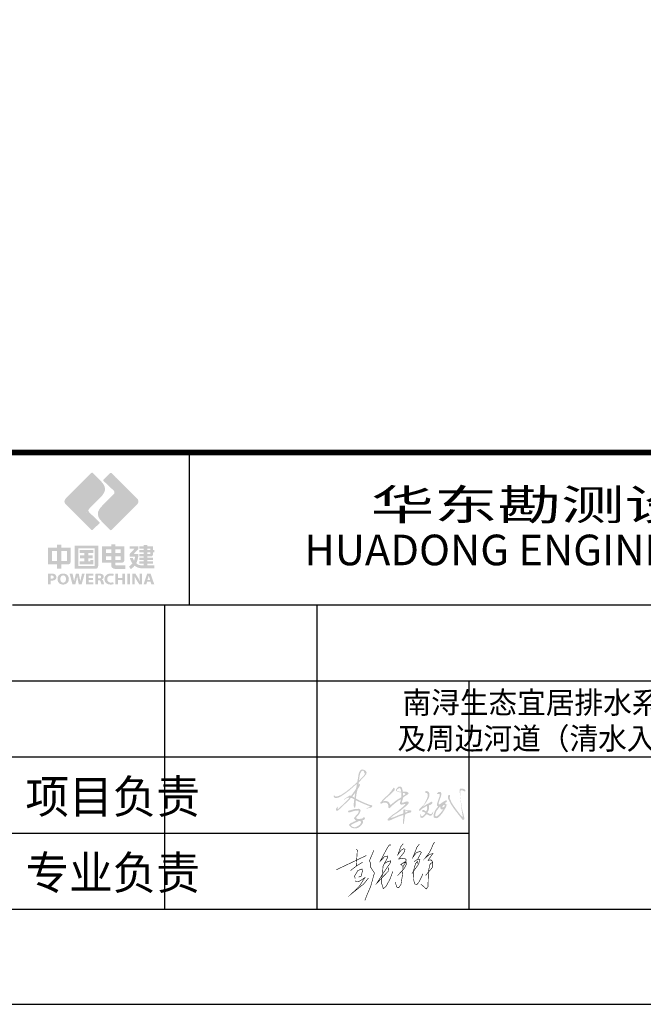
# Model space of a CAD drawing. Units: millimetres. Extents: x 286135 to 748335, y 299604 to 359004.
# Drawn here: x 564909 to 571465, y 299604 to 309954 of the extents above; entities that cross this region are included whole.
import ezdxf
from ezdxf.enums import TextEntityAlignment as Align

# ---------------------------------------------------------------- set-up
doc = ezdxf.new("R2010")
doc.units = ezdxf.units.MM
doc.header["$LTSCALE"] = 1000
doc.header["$MEASUREMENT"] = 0
doc.layers.get('0').update_dxf_attribs({"linetype": 'CONTINUOUS'})
for name, color, linetype in [('boundary', 7, 'CONTINUOUS'), ('PUB_TEXT', 7, 'CONTINUOUS'), ('T', 3, 'CONTINUOUS'), ('图框层', 7, 'CONTINUOUS')]:
    doc.layers.add(name, color=color, linetype=linetype)
doc.layers.add('图框', color=142, linetype='CONTINUOUS', lineweight=25)
doc.styles.add('_HZTXT', font='ecidi_romand.shx', dxfattribs={"bigfont": 'ecidi_hzfs.shx'})
doc.styles.add('st', font='txt', dxfattribs={"height": 1})

# ---------------------------------------------------------------- blocks, each defined once
blk = doc.blocks.new('CompanySign')
at = {"layer": '图框', "color": 7, "style": 'st', "oblique": 1, "width": 1.52}
blk.add_text('华东勘测设计研究院有限公司', height=4, dxfattribs=at).set_placement((518.2, 52.35), align=Align.MIDDLE)
at = {"layer": '图框', "color": 7, "style": 'st', "oblique": 1}
blk.add_text('HUADONG ENGINEERING CORPORATION LIMITED', height=4, dxfattribs=at).set_placement((518.15, 46.43), align=Align.MIDDLE)
blk = doc.blocks.new('李华斌')
h = blk.add_hatch(color=7)
h.paths.add_polyline_path([(-1780.51, 449.56), (-1780.29, 451.18), (-1779.95, 452.87), (-1779.65, 453.92), (-1779.44, 454.35), (-1779.04, 455), (-1778.72, 455.38), (-1778.23, 455.63), (-1777.81, 455.7), (-1777.51, 455.63), (-1777.28, 455.41), (-1777.07, 454.9), (-1776.54, 453.81), (-1776.5, 453.53), (-1776.68, 453.04), (-1777.19, 452.34), (-1777.96, 451.46), (-1778.76, 450.65), (-1779.47, 449.9), (-1780.01, 449.39), (-1780.59, 448.91)], flags=16)
h.paths.add_polyline_path([(-1783.31, 439.42), (-1783.39, 438.82), (-1783.53, 437.78), (-1783.69, 436.98), (-1783.94, 437.09), (-1784.61, 437.48), (-1785.14, 437.75), (-1784.87, 438.23), (-1784.53, 438.7), (-1784.14, 439.12), (-1783.21, 440.24)], flags=16)
edge = h.paths.add_edge_path()
edge.add_line((-1783.9, 430.15), (-1784.09, 430.66))
edge.add_line((-1784.09, 430.66), (-1784.24, 431.37))
edge.add_line((-1784.24, 431.37), (-1784.24, 432.36))
edge.add_line((-1784.24, 432.36), (-1784.15, 433.43))
edge.add_line((-1784.15, 433.43), (-1784.04, 434.47))
edge.add_line((-1784.04, 434.47), (-1783.88, 435.4))
edge.add_line((-1783.88, 435.4), (-1783.9, 435.74))
edge.add_line((-1783.9, 435.74), (-1784.5, 436.25))
edge.add_line((-1784.5, 436.25), (-1785.24, 436.59))
edge.add_line((-1785.24, 436.59), (-1785.76, 436.82))
edge.add_line((-1785.76, 436.82), (-1786.09, 436.79))
edge.add_line((-1786.09, 436.79), (-1786.54, 436.38))
edge.add_line((-1786.54, 436.38), (-1787.11, 435.72))
edge.add_line((-1787.11, 435.72), (-1788.56, 434.2))
edge.add_line((-1788.56, 434.2), (-1789.76, 433.04))
edge.add_line((-1789.76, 433.04), (-1790.6, 432.36))
edge.add_line((-1790.6, 432.36), (-1791.19, 431.79))
edge.add_line((-1791.19, 431.79), (-1792.04, 430.9))
edge.add_line((-1792.04, 430.9), (-1793.47, 429.57))
edge.add_line((-1793.47, 429.57), (-1794.18, 428.93))
edge.add_line((-1794.18, 428.93), (-1795.05, 428.15))
edge.add_line((-1795.05, 428.15), (-1795.35, 428.01))
edge.add_line((-1795.35, 428.01), (-1795.79, 427.9))
edge.add_line((-1795.79, 427.9), (-1796.12, 427.92))
edge.add_line((-1796.12, 427.92), (-1796.33, 427.99))
edge.add_line((-1796.33, 427.99), (-1796.49, 428.12))
edge.add_line((-1796.49, 428.12), (-1796.54, 428.22))
edge.add_line((-1796.54, 428.22), (-1796.57, 428.47))
edge.add_line((-1796.57, 428.47), (-1796.57, 428.82))
edge.add_line((-1796.57, 428.82), (-1796.43, 429.34))
edge.add_line((-1796.43, 429.34), (-1796.12, 429.87))
edge.add_line((-1796.12, 429.87), (-1795.58, 430.64))
edge.add_line((-1795.58, 430.64), (-1795.33, 430.98))
edge.add_line((-1795.33, 430.98), (-1795.27, 431.01))
edge.add_line((-1795.27, 431.01), (-1795.39, 430.53))
edge.add_line((-1795.39, 430.53), (-1795.48, 429.75))
edge.add_line((-1795.48, 429.75), (-1795.38, 429.15))
edge.add_line((-1795.38, 429.15), (-1795, 429.17))
edge.add_line((-1795, 429.17), (-1794.55, 429.55))
edge.add_line((-1794.55, 429.55), (-1792.99, 431.07))
edge.add_line((-1792.99, 431.07), (-1791.05, 432.92))
edge.add_arc((-1791.19, 433.06), 0.2, 313.65682, 313.67227)
edge.add_line((-1791.05, 432.92), (-1789.4, 434.5))
edge.add_line((-1789.4, 434.5), (-1788.06, 435.92))
edge.add_line((-1788.06, 435.92), (-1787.52, 436.52))
edge.add_line((-1787.52, 436.52), (-1787.05, 437.06))
edge.add_line((-1787.05, 437.06), (-1788.05, 436.99))
edge.add_line((-1788.05, 436.99), (-1788.75, 436.78))
edge.add_line((-1788.75, 436.78), (-1789.75, 436.34))
edge.add_line((-1789.75, 436.34), (-1790.24, 436.05))
edge.add_line((-1790.24, 436.05), (-1790.49, 435.91))
edge.add_line((-1790.49, 435.91), (-1790.78, 435.52))
edge.add_line((-1790.78, 435.52), (-1790.9, 435.43))
edge.add_line((-1790.9, 435.43), (-1791.03, 435.44))
edge.add_line((-1791.03, 435.44), (-1791.05, 435.46))
edge.add_line((-1791.05, 435.46), (-1791.05, 435.47))
edge.add_line((-1791.05, 435.47), (-1790.92, 435.69))
edge.add_line((-1790.92, 435.69), (-1790.66, 436.01))
edge.add_line((-1790.66, 436.01), (-1790.07, 436.56))
edge.add_line((-1790.07, 436.56), (-1789.47, 436.92))
edge.add_line((-1789.47, 436.92), (-1788.47, 437.46))
edge.add_line((-1788.47, 437.46), (-1788.08, 437.76))
edge.add_line((-1788.08, 437.76), (-1787.68, 438.21))
edge.add_line((-1787.68, 438.21), (-1787.44, 438.32))
edge.add_line((-1787.44, 438.32), (-1786.86, 438.43))
edge.add_line((-1786.86, 438.43), (-1786.59, 438.47))
edge.add_line((-1786.59, 438.47), (-1786.39, 438.39))
edge.add_line((-1786.39, 438.39), (-1786.17, 438.35))
edge.add_line((-1786.17, 438.35), (-1785.85, 438.58))
edge.add_line((-1785.85, 438.58), (-1785.43, 439.11))
edge.add_line((-1785.43, 439.11), (-1784.7, 440.17))
edge.add_line((-1784.7, 440.17), (-1783.89, 441.28))
edge.add_line((-1783.89, 441.28), (-1782.88, 442.72))
edge.add_line((-1782.88, 442.72), (-1782.66, 443.23))
edge.add_line((-1782.66, 443.23), (-1782.41, 444.1))
edge.add_line((-1782.41, 444.1), (-1782.22, 445.06))
edge.add_line((-1782.22, 445.06), (-1782.09, 446.04))
edge.add_line((-1782.09, 446.04), (-1782.02, 446.54))
edge.add_line((-1782.02, 446.54), (-1782.6, 446.17))
edge.add_line((-1782.6, 446.17), (-1782.97, 445.91))
edge.add_line((-1782.97, 445.91), (-1784.02, 444.91))
edge.add_line((-1784.02, 444.91), (-1785.27, 443.8))
edge.add_line((-1785.27, 443.8), (-1786.72, 442.61))
edge.add_line((-1786.72, 442.61), (-1787.32, 442))
edge.add_line((-1787.32, 442), (-1788.25, 441.28))
edge.add_line((-1788.25, 441.28), (-1789.61, 440.31))
edge.add_line((-1789.61, 440.31), (-1791.28, 439.06))
edge.add_line((-1791.28, 439.06), (-1792.78, 438.12))
edge.add_line((-1792.78, 438.12), (-1793.84, 437.46))
edge.add_line((-1793.84, 437.46), (-1795.01, 436.99))
edge.add_line((-1795.01, 436.99), (-1795.83, 436.81))
edge.add_line((-1795.83, 436.81), (-1796.68, 436.71))
edge.add_line((-1796.68, 436.71), (-1797.19, 436.79))
edge.add_line((-1797.19, 436.79), (-1797.56, 437.06))
edge.add_line((-1797.56, 437.06), (-1797.84, 437.3))
edge.add_line((-1797.84, 437.3), (-1797.94, 437.47))
edge.add_line((-1797.94, 437.47), (-1798.12, 437.84))
edge.add_line((-1798.12, 437.84), (-1798.2, 438.12))
edge.add_line((-1798.2, 438.12), (-1798.16, 438.29))
edge.add_line((-1798.16, 438.29), (-1797.99, 438.39))
edge.add_line((-1797.99, 438.39), (-1797.66, 438.47))
edge.add_line((-1797.66, 438.47), (-1797.47, 438.41))
edge.add_line((-1797.47, 438.41), (-1796.98, 437.81))
edge.add_line((-1796.98, 437.81), (-1796.5, 437.76))
edge.add_line((-1796.5, 437.76), (-1794.83, 438.1))
edge.add_line((-1794.83, 438.1), (-1792.97, 438.91))
edge.add_line((-1792.97, 438.91), (-1789.92, 440.91))
edge.add_line((-1789.92, 440.91), (-1786.81, 443.33))
edge.add_line((-1786.81, 443.33), (-1784.11, 445.73))
edge.add_line((-1784.11, 445.73), (-1781.79, 447.8))
edge.add_line((-1781.79, 447.8), (-1781.28, 450.55))
edge.add_line((-1781.28, 450.55), (-1780.78, 453.7))
edge.add_line((-1780.78, 453.7), (-1780.37, 454.77))
edge.add_line((-1780.37, 454.77), (-1779.77, 455.67))
edge.add_line((-1779.77, 455.67), (-1779.13, 456.28))
edge.add_line((-1779.13, 456.28), (-1778.59, 456.58))
edge.add_line((-1778.59, 456.58), (-1777.99, 456.55))
edge.add_line((-1777.99, 456.55), (-1777.45, 456.41))
edge.add_line((-1777.45, 456.41), (-1776.53, 456.05))
edge.add_line((-1776.53, 456.05), (-1775.95, 455.61))
edge.add_line((-1775.95, 455.61), (-1775.44, 454.93))
edge.add_line((-1775.44, 454.93), (-1775.32, 454.41))
edge.add_line((-1775.32, 454.41), (-1775.39, 453.64))
edge.add_line((-1775.39, 453.64), (-1775.83, 452.89))
edge.add_line((-1775.83, 452.89), (-1777.19, 451.4))
edge.add_line((-1777.19, 451.4), (-1779.42, 449))
edge.add_line((-1779.42, 449), (-1780.7, 447.72))
edge.add_line((-1780.7, 447.72), (-1780.78, 447.23))
edge.add_line((-1780.78, 447.23), (-1780.97, 446.18))
edge.add_line((-1780.97, 446.18), (-1780.28, 446.46))
edge.add_line((-1780.28, 446.46), (-1780.06, 446.37))
edge.add_line((-1780.06, 446.37), (-1779.81, 446.15))
edge.add_line((-1779.81, 446.15), (-1779.8, 446))
edge.add_line((-1779.8, 446), (-1780.09, 445.27))
edge.add_line((-1780.09, 445.27), (-1780.46, 444.46))
edge.add_line((-1780.46, 444.46), (-1781.43, 443.03))
edge.add_line((-1781.43, 443.03), (-1781.88, 441.57))
edge.add_line((-1781.88, 441.57), (-1782.31, 439.55))
edge.add_line((-1782.31, 439.55), (-1782.59, 437.4))
edge.add_line((-1782.59, 437.4), (-1782.68, 436.35))
edge.add_line((-1782.68, 436.35), (-1780.17, 434.98))
edge.add_line((-1780.17, 434.98), (-1777.2, 433.63))
edge.add_line((-1777.2, 433.63), (-1774.91, 432.68))
edge.add_line((-1774.91, 432.68), (-1773.09, 431.95))
edge.add_line((-1773.09, 431.95), (-1772.34, 431.84))
edge.add_line((-1772.34, 431.84), (-1771.49, 431.6))
edge.add_line((-1771.49, 431.6), (-1771.3, 431.45))
edge.add_line((-1771.3, 431.45), (-1771.29, 431.21))
edge.add_line((-1771.29, 431.21), (-1771.52, 430.78))
edge.add_line((-1771.52, 430.78), (-1771.85, 430.28))
edge.add_line((-1771.85, 430.28), (-1771.96, 430.2))
edge.add_line((-1771.96, 430.2), (-1773.28, 429.91))
edge.add_line((-1773.28, 429.91), (-1774.74, 429.43))
edge.add_line((-1774.74, 429.43), (-1775.25, 429.35))
edge.add_line((-1775.25, 429.35), (-1775.67, 429.39))
edge.add_line((-1775.67, 429.39), (-1775.67, 429.39))
edge.add_line((-1775.67, 429.39), (-1775.62, 429.4))
edge.add_line((-1775.62, 429.4), (-1774.5, 429.9))
edge.add_line((-1774.5, 429.9), (-1773.72, 430.18))
edge.add_line((-1773.72, 430.18), (-1773.18, 430.59))
edge.add_line((-1773.18, 430.59), (-1773.2, 431.08))
edge.add_line((-1773.2, 431.08), (-1774.18, 431.4))
edge.add_line((-1774.18, 431.4), (-1776.86, 432.48))
edge.add_line((-1776.86, 432.48), (-1779.63, 433.69))
edge.add_line((-1779.63, 433.69), (-1781.53, 434.62))
edge.add_line((-1781.53, 434.62), (-1782.27, 434.99))
edge.add_line((-1782.27, 434.99), (-1782.75, 435.2))
edge.add_line((-1782.75, 435.2), (-1782.8, 434.61))
edge.add_line((-1782.8, 434.61), (-1782.83, 433.49))
edge.add_line((-1782.83, 433.49), (-1782.87, 432.4))
edge.add_line((-1782.87, 432.4), (-1782.99, 431.44))
edge.add_line((-1782.99, 431.44), (-1783.17, 430.5))
edge.add_line((-1783.17, 430.5), (-1783.3, 430.19))
edge.add_line((-1783.3, 430.19), (-1783.51, 429.93))
edge.add_line((-1783.51, 429.93), (-1783.6, 429.9))
edge.add_line((-1783.6, 429.9), (-1783.74, 429.93))
edge.add_line((-1783.74, 429.93), (-1783.9, 430.15))
h = blk.add_hatch(color=7)
h.paths.add_polyline_path([(-1745.96, 433.73), (-1746.34, 434.15), (-1747.14, 434.36), (-1748.24, 434.16), (-1749.32, 433.75), (-1750.07, 433.44), (-1750.81, 433.58), (-1750.73, 434.13), (-1750.24, 435.49), (-1749.96, 436.99), (-1749.44, 437.48), (-1748.16, 438.32), (-1746.8, 439.16), (-1746.45, 439.45), (-1746.15, 439.97), (-1746.12, 440.18), (-1746.32, 440.53), (-1746.89, 440.83), (-1747.52, 441.04), (-1748.16, 441.16), (-1749.02, 441.16), (-1749.75, 441.16), (-1750.18, 441.25), (-1750.27, 442.19), (-1750.44, 442.96), (-1750.69, 443.7), (-1751.09, 444.21), (-1751.56, 444.59), (-1752.02, 444.73), (-1752.54, 444.74), (-1752.88, 444.68), (-1753.38, 444.32), (-1753.96, 443.87), (-1754.4, 443.25), (-1754.74, 442.68), (-1754.81, 442.16), (-1754.72, 441.81), (-1754.4, 441.51), (-1753.64, 441.11), (-1752.57, 440.81), (-1752.01, 440.66), (-1751.22, 440.62), (-1751.1, 440.31), (-1751.08, 438.6), (-1751.16, 437.35), (-1751.56, 436.97), (-1753.95, 435.55), (-1755.05, 434.73), (-1756.29, 433.82), (-1757.35, 432.95), (-1757.87, 432.42), (-1759.01, 432.01), (-1759.2, 432.83), (-1759.56, 433.46), (-1760.24, 434.08), (-1760.81, 434.38), (-1761.54, 434.58), (-1762.75, 434.6), (-1763.81, 434.52), (-1761.97, 436.43), (-1760.34, 437.91), (-1758.85, 439.1), (-1757.49, 440.47), (-1756.5, 441.41), (-1755.86, 442.05), (-1755.63, 442.74), (-1755.71, 443.18), (-1756.01, 443.56), (-1756.34, 443.83), (-1756.58, 443.8), (-1757.11, 443), (-1758.28, 441.39), (-1760.1, 439.23), (-1761.64, 437.84), (-1763.21, 436.34), (-1764.48, 435.02), (-1764.64, 434.69), (-1764.97, 434.21), (-1765.67, 433.81), (-1765.76, 433.58), (-1765.72, 433.18), (-1765.52, 432.97), (-1765.34, 432.88), (-1764.87, 432.92), (-1764.24, 433.2), (-1763.52, 433.51), (-1762.5, 433.51), (-1761.69, 433.46), (-1760.83, 432.98), (-1760.35, 432.23), (-1760.12, 431.33), (-1760.22, 430.62), (-1760.24, 430.36), (-1760.05, 430.02), (-1759.79, 429.69), (-1759.61, 429.55), (-1759.25, 429.8), (-1758.14, 430.74), (-1756.33, 432.47), (-1755.4, 433.23), (-1754.35, 433.98), (-1753.27, 434.84), (-1752.15, 435.48), (-1751.5, 435.87), (-1751.55, 435.13), (-1751.78, 434.19), (-1752.09, 433.57), (-1752.13, 433.16), (-1752.03, 432.79), (-1751.72, 432.38), (-1751.39, 432.22), (-1750.69, 432.2), (-1749.66, 432.34), (-1748.86, 432.66), (-1748.33, 432.71), (-1748.43, 432.1), (-1749.38, 431.12), (-1752.14, 428.87), (-1754.16, 427.14), (-1756.41, 425.67), (-1757.23, 425.12), (-1758.58, 423.94), (-1759.65, 423.04), (-1760.18, 422.52), (-1760.47, 422.22), (-1760.74, 421.67), (-1760.71, 421.44), (-1760.46, 421.22), (-1760.02, 421.08), (-1759.41, 421.1), (-1758.23, 421.5), (-1757.17, 422.03), (-1755.09, 422.96), (-1752.26, 424.15), (-1751.16, 424.49), (-1749.68, 425.01), (-1749.8, 423.32), (-1749.92, 420.82), (-1749.97, 419.28), (-1749.93, 418.9), (-1749.74, 418.71), (-1749.53, 418.7), (-1749.45, 418.81), (-1749.3, 419.2), (-1748.98, 422.17), (-1748.66, 424.03), (-1748.44, 425.32), (-1747.92, 425.71), (-1746.61, 426.27), (-1744.91, 426.66), (-1744.52, 426.82), (-1744.22, 427.32), (-1744.22, 427.76), (-1744.44, 428.05), (-1745.02, 428.11), (-1746.06, 428.09), (-1746.95, 428.12), (-1747.79, 428.39), (-1748.91, 428.81), (-1749.69, 428.69), (-1749.86, 428.57), (-1749.7, 427.33), (-1749.7, 426.2), (-1750.12, 425.85), (-1752.72, 424.99), (-1754.35, 424.22), (-1756.75, 423.29), (-1757.79, 423.01), (-1758.56, 422.89), (-1757.55, 423.9), (-1755.63, 425.37), (-1753.73, 426.49), (-1752.33, 427.48), (-1749.1, 430.08), (-1747.48, 431.46), (-1746.61, 432.31), (-1746.12, 433.11)])
h.paths.add_polyline_path([(-1749.98, 438.34), (-1749.99, 438.82), (-1749.97, 439.44), (-1750.01, 440), (-1749.99, 440.14), (-1749.9, 440.3), (-1749.68, 440.32), (-1749.48, 440.29), (-1749.3, 440.24), (-1749.08, 440.17), (-1748.66, 439.99), (-1748.33, 439.8), (-1748.26, 439.48), (-1748.45, 439.22), (-1748.73, 438.96), (-1749.19, 438.73), (-1749.45, 438.6), (-1749.65, 438.48)], flags=16)
h.paths.add_polyline_path([(-1748.3, 428.23), (-1747.67, 427.89), (-1747.17, 427.65), (-1746.79, 427.47), (-1746.64, 427.25), (-1747.82, 426.77), (-1748.32, 426.65), (-1748.3, 427.91)], flags=16)
h.paths.add_polyline_path([(-1751.17, 441.04), (-1752.14, 441.16), (-1752.76, 441.18), (-1753.48, 441.38), (-1754.07, 441.66), (-1754.22, 441.96), (-1754.21, 442.2), (-1754.14, 442.45), (-1754.03, 442.67), (-1753.56, 443.08), (-1753.07, 443.37), (-1752.63, 443.58), (-1752.21, 443.63), (-1751.99, 443.52), (-1751.74, 443.12), (-1751.53, 442.72), (-1751.36, 442.29), (-1751.28, 441.8), (-1751.25, 441.48)], flags=16)
for points in [[(-1731.95, 429.15), (-1731.87, 430.75), (-1731.92, 431.65), (-1730.69, 432.06), (-1729.76, 432.8), (-1729.59, 433.47), (-1729.61, 433.73), (-1729.75, 434), (-1730.18, 434.19), (-1730.55, 434.03), (-1731.88, 433.21), (-1733.49, 432.36), (-1736.32, 430.66), (-1734.94, 432.27), (-1734.3, 433.19), (-1733.32, 434.62), (-1732.48, 436.12), (-1731.94, 437.25), (-1731.63, 438.29), (-1731.61, 439.41), (-1731.86, 440.49), (-1732.24, 441), (-1732.82, 441.46), (-1733.58, 441.51), (-1734.25, 441.51), (-1734.39, 441.4), (-1734.46, 440.98), (-1734.43, 440.56), (-1734.28, 440.33), (-1734.13, 440.26), (-1733.6, 440.27), (-1733.3, 440.23), (-1733.08, 439.91), (-1732.86, 439.38), (-1732.81, 438.6), (-1732.86, 437.69), (-1733.27, 436.42), (-1733.79, 435.24), (-1734.58, 433.66), (-1735.31, 432.37), (-1735.95, 431.59), (-1736.41, 431.16), (-1737.02, 430.64), (-1737.51, 430.2), (-1738.07, 429.59), (-1738.7, 428.79), (-1738.84, 428.51), (-1738.83, 428.16), (-1738.68, 427.93), (-1738.44, 427.88), (-1738.02, 428.05), (-1737.2, 428.81), (-1736.33, 429.53), (-1735.25, 430.15), (-1734.12, 430.9), (-1733.33, 431.29), (-1733.21, 430.48), (-1733.15, 429.66), (-1733.34, 428.71), (-1733.61, 427.93), (-1733.88, 427.47), (-1734.68, 427.88), (-1735.46, 428.31), (-1735.96, 428.4), (-1736.37, 428.26), (-1736.64, 428.08), (-1736.73, 427.62), (-1736.54, 427.34), (-1736.19, 427.22), (-1735.46, 427.07), (-1734.92, 426.75), (-1734.42, 426.39), (-1734.63, 425.86), (-1734.99, 425.32), (-1735.82, 424.55), (-1736.27, 424.19), (-1736.82, 424.09), (-1737.21, 424.21), (-1737.48, 424.8), (-1737.67, 425.82), (-1737.71, 425.75), (-1737.92, 425.02), (-1738.04, 424.12), (-1738.04, 423.55), (-1737.7, 423.17), (-1737.22, 422.98), (-1736.67, 422.93), (-1735.72, 423.34), (-1735.07, 423.89), (-1734.33, 424.77), (-1733.56, 425.58), (-1732.17, 424.79), (-1731.17, 424.4), (-1730.53, 424.46), (-1729.86, 424.97), (-1729.26, 425.88), (-1728.92, 426.94), (-1728.93, 427.4), (-1729.44, 426.63), (-1730.15, 425.75), (-1730.59, 425.58), (-1731.06, 425.53), (-1731.39, 425.7), (-1732.2, 426.12), (-1733.12, 426.8), (-1732.8, 427.15), (-1732.3, 427.98)], [(-1716.22, 433.74), (-1716.7, 434.77), (-1717.35, 436.26), (-1717.47, 436.67), (-1717.45, 437.14), (-1717.3, 437.98), (-1717.27, 438.59), (-1717.38, 438.81), (-1717.91, 438.88), (-1718.26, 438.8), (-1718.64, 438.16), (-1718.72, 437.35), (-1718.7, 436.49), (-1718.06, 435.2), (-1716.91, 432.86), (-1715.85, 431.23), (-1714.57, 429.34), (-1712.89, 427.11), (-1710.99, 424.71), (-1710.01, 423.45), (-1709.2, 422.41), (-1708.75, 421.81), (-1708.22, 421.46), (-1707.89, 421.6), (-1707.35, 422.12), (-1707.32, 422.57), (-1707.76, 424.94), (-1708.53, 427.61), (-1708.89, 429.1), (-1709.27, 431.22), (-1709.95, 436.59), (-1710.23, 440.11), (-1710.12, 441.65), (-1709.67, 442.05), (-1708.95, 442.09), (-1708.13, 441.87), (-1707.43, 441.37), (-1706.95, 441.32), (-1706.74, 441.48), (-1706.59, 441.81), (-1706.76, 442.4), (-1707.24, 442.84), (-1708.4, 443.27), (-1709.73, 443.36), (-1710.32, 443.14), (-1710.58, 442.41), (-1710.48, 440.44), (-1710.11, 437.33), (-1709.49, 430.65), (-1709.12, 428.06), (-1708.74, 425.75), (-1708.46, 424.04), (-1708.72, 423.53), (-1709.67, 424.52), (-1711.73, 427.13), (-1714.02, 430.27), (-1715.39, 432.19)]]:
    blk.add_hatch(color=7).paths.add_polyline_path(points)
h = blk.add_hatch(color=7)
h.paths.add_polyline_path([(-1720.4, 432.69), (-1720.78, 433.08), (-1720.64, 433.37), (-1720.46, 433.47), (-1720, 433.82), (-1719.66, 434.14), (-1719.48, 434.58), (-1719.52, 434.77), (-1719.62, 434.98), (-1719.82, 435.1), (-1719.99, 435.11), (-1720.42, 434.93), (-1721.11, 434.6), (-1721.77, 434.26), (-1722.75, 433.57), (-1723.9, 432.74), (-1724.54, 432.31), (-1725, 432.22), (-1725.22, 432.46), (-1725.29, 432.79), (-1725.06, 433.67), (-1724.8, 434.67), (-1724.4, 435.67), (-1723.65, 437.79), (-1723.39, 438.76), (-1723.32, 439.7), (-1723.53, 440.45), (-1723.93, 440.88), (-1724.22, 441), (-1724.97, 440.95), (-1725.53, 440.77), (-1726.07, 440.24), (-1726.4, 439.82), (-1726.35, 439.6), (-1726.15, 439.5), (-1725.57, 439.48), (-1725.06, 439.58), (-1724.78, 439.64), (-1724.56, 439.46), (-1724.41, 439.15), (-1724.43, 438.64), (-1724.54, 437.9), (-1725, 436.7), (-1725.41, 435.4), (-1726.21, 433.16), (-1726.4, 432.35), (-1726.32, 431.6), (-1726.05, 431.27), (-1725.6, 430.99), (-1725.94, 430.43), (-1726.35, 429.93), (-1727.09, 428.93), (-1727.73, 427.93), (-1728.14, 426.84), (-1728.54, 425.63), (-1728.66, 424.86), (-1728.69, 423.98), (-1728.62, 423.43), (-1728.52, 423.31), (-1728.12, 423.07), (-1727.5, 422.79), (-1726.92, 422.71), (-1726.13, 422.82), (-1725.81, 422.99), (-1724.89, 423.7), (-1723.99, 424.6), (-1723.19, 425.61), (-1722.25, 426.85), (-1721.59, 427.85), (-1720.5, 429.72), (-1719.95, 430.8), (-1719.77, 431.57), (-1719, 432.76), (-1719.91, 432.08)])
h.paths.add_polyline_path([(-1722.05, 431.55), (-1721.69, 431.88), (-1721.4, 431.96), (-1721.12, 431.91), (-1720.94, 431.61), (-1720.98, 431.36), (-1721.05, 431.05), (-1721.41, 430.64), (-1721.69, 430.48), (-1722.07, 430.26), (-1722.54, 430.26), (-1722.59, 430.56), (-1722.51, 430.88), (-1722.39, 431.11)], flags=16)
h.paths.add_polyline_path([(-1723.93, 431.04), (-1723.99, 430.31), (-1723.99, 429.8), (-1723.8, 429.3), (-1723.51, 429), (-1723.07, 428.92), (-1722.67, 428.88), (-1722.29, 428.95), (-1721.93, 429.11), (-1722.58, 428.04), (-1724.03, 426.2), (-1725.33, 424.92), (-1726.29, 424.16), (-1726.78, 424.04), (-1727.32, 424.11), (-1727.54, 424.38), (-1727.62, 424.72), (-1727.59, 425.29), (-1727.25, 426.35), (-1726.88, 427.45), (-1726.22, 428.41), (-1725.43, 429.37), (-1724.79, 430.2)], flags=16)
h = blk.add_hatch(color=7)
h.paths.add_polyline_path([(-1776.69, 422.05), (-1776.37, 422.47), (-1776.3, 422.73), (-1776.38, 422.99), (-1776.61, 423.15), (-1777.08, 423.27), (-1777.49, 423.25), (-1777.65, 423.2), (-1777.82, 422.97), (-1778, 422.63), (-1778.3, 422.47), (-1778.51, 422.43), (-1779.17, 422.39), (-1779.91, 422.2), (-1780.36, 422.2), (-1781.38, 422.22), (-1781.96, 422.29), (-1782.55, 422.82), (-1782.51, 423.18), (-1782.05, 423.78), (-1780.88, 425.02), (-1779.96, 426.5), (-1779.47, 427.8), (-1779.47, 428.16), (-1779.7, 428.59), (-1780.14, 429.05), (-1780.92, 429.27), (-1782.1, 429.11), (-1783.68, 429.03), (-1785.13, 428.68), (-1786.58, 428.21), (-1787.5, 427.99), (-1787.82, 427.92), (-1788.15, 427.56), (-1788.15, 427.32), (-1787.98, 426.97), (-1787.86, 426.83), (-1787.42, 426.73), (-1786.63, 426.87), (-1785.74, 427.17), (-1784.52, 427.58), (-1782.93, 428), (-1781.59, 428.06), (-1781.01, 428.07), (-1780.74, 427.81), (-1780.7, 427.36), (-1780.88, 426.88), (-1781.17, 426.34), (-1781.46, 425.79), (-1782.15, 425), (-1782.77, 424.38), (-1783.26, 423.76), (-1783.82, 423.04), (-1783.97, 422.71), (-1783.96, 422.55), (-1783.86, 422.37), (-1783.48, 421.84), (-1783.15, 421.46), (-1782.53, 421.12), (-1783.23, 420.73), (-1783.65, 420.53), (-1784.48, 420.15), (-1785.44, 419.63), (-1786.01, 419.46), (-1786.64, 419.02), (-1787.22, 418.56), (-1787.4, 418.33), (-1787.45, 418.03), (-1787.39, 417.82), (-1786.95, 417.31), (-1786.35, 416.69), (-1785.87, 416.29), (-1785.31, 416), (-1784.41, 415.72), (-1783.55, 415.59), (-1782.47, 415.68), (-1781.68, 415.82), (-1780.89, 416.22), (-1780.02, 416.83), (-1779.26, 417.65), (-1778.55, 418.3), (-1778.13, 419.01), (-1777.86, 419.55), (-1777.71, 419.9), (-1777.69, 420.27), (-1777.85, 420.67), (-1778.2, 420.98), (-1777.91, 421.36), (-1777.54, 421.42), (-1777.13, 421.54)])
h.paths.add_polyline_path([(-1785.36, 418.51), (-1786.05, 417.91), (-1786.05, 417.54), (-1785.62, 417.08), (-1784.75, 416.57), (-1783.41, 416.41), (-1782.35, 416.74), (-1781.05, 417.34), (-1779.75, 418.48), (-1779.2, 419.54), (-1779.17, 419.88), (-1779.26, 420.18), (-1779.59, 420.62), (-1780.21, 420.78), (-1780.66, 420.73), (-1781.18, 420.47), (-1782.35, 419.93), (-1784.1, 419.1)], flags=16)
blk = doc.blocks.new('A$C25952FE5')
at = {"const_width": 150}
for points in [[(5212, 13487), (5506, 13221), (5226, 9029)], [(9825, 13139), (8686, 10412), (8947, 9842), (8947, 8823), (9991, 7210), (8992, 3593), (8126, 1665), (7502, 9)], [(14322, 14560), (13865, 14551), (13239, 13543), (11559, 10371), (12660, 11491), (13417, 11677), (13417, 11174), (12595, 9662), (13454, 10175), (14266, 10409), (14266, 10007), (12099, 6841)], [(17545, 14889), (16941, 14149), (16172, 12059), (17005, 13180), (17688, 13589), (18021, 13422), (17779, 12604), (16354, 10862), (17415, 11074), (18294, 10862), (18294, 10302), (17354, 9726), (17354, 9726), (18294, 10074), (18467, 9608), (17794, 8347), (16071, 6487)], [(21821, 14816), (21157, 13961), (20571, 12482), (20113, 11325), (21013, 12588), (22003, 12857), (22330, 12636), (21350, 10811), (20408, 10187), (21350, 10811), (21965, 10677), (21591, 9516), (19814, 7003)], [(25836, 15350), (25506, 14914), (24925, 13528), (24314, 12375), (23315, 11106), (24411, 12056), (25361, 12327), (24576, 11213), (24087, 10520), (24838, 10670), (25317, 10142), (25317, 8772), (23460, 6565)], [(11, 8067), (7853, 11787)], [(21415, 9644), (21280, 10280), (20769, 9576), (20200, 7549), (20275, 5578), (20564, 4343), (21163, 4169), (21637, 4729), (22477, 6380), (22747, 7007)], [(3727, 7835), (5226, 9029), (6936, 10077)], [(4946, 5733), (4780, 6396), (5637, 7868), (6723, 8245), (6868, 7827), (6548, 6405), (5894, 6129)], [(12595, 9662), (12264, 8956), (12099, 6841), (10616, 4496), (13696, 7740), (13799, 8724)], [(17354, 9726), (16996, 9400), (17521, 8940), (18294, 10074), (17521, 8940), (17439, 7149), (16996, 4257), (16382, 3347), (15903, 3481), (15423, 4870)], [(25317, 10142), (24621, 9509), (24279, 8084), (24162, 6662), (24076, 3570), (23607, 3043), (22173, 4319)], [(4900, 5117), (5600, 4869), (6244, 5145), (7497, 6000), (7497, 6000), (6045, 3735), (4038, 1790), (7184, 4323), (8452, 5905)], [(12099, 6841), (11926, 5876), (11926, 4383), (12322, 3103), (13015, 3645), (14115, 5647), (14853, 7664)]]:
    blk.add_lwpolyline(points, dxfattribs=at)
blk = doc.blocks.new('vhtemplate_生态环境院标准图签(专业)_A1')
at = {"layer": '图框层'}
h = blk.add_hatch(color=0, dxfattribs=at)
h.set_gradient(color1=(204, 0, 51), color2=(255, 127, 0), rotation=135, centered=1, tint=1, name='INVCURVED')
h.paths.add_polyline_path([(695.33, 49.85), (695.31, 49.86), (695.29, 49.86), (695.27, 49.88), (695.26, 49.89), (692.54, 52.6), (692.49, 52.68), (692.45, 52.83), (692.45, 52.89), (692.46, 52.96), (692.49, 53.02), (692.51, 53.07), (692.57, 53.15), (695.22, 55.81), (695.26, 55.84), (695.28, 55.86), (695.31, 55.87), (695.34, 55.88), (695.36, 55.88), (695.38, 55.88), (695.4, 55.87), (695.42, 55.86), (695.45, 55.82), (696.08, 55.19), (696.3, 54.97), (696.4, 54.86), (696.47, 54.77), (696.57, 54.63), (696.63, 54.52), (696.67, 54.41), (696.7, 54.28), (696.71, 54.17), (696.71, 54.12), (696.7, 54.02), (696.68, 53.94), (696.66, 53.88), (696.62, 53.8), (696.59, 53.74), (696.54, 53.67), (696.46, 53.55), (696.37, 53.43), (696.27, 53.33), (696.17, 53.23), (695.26, 52.3), (695.05, 52.09), (694.96, 51.98), (694.93, 51.94), (694.9, 51.88), (694.88, 51.86), (694.82, 51.72), (694.79, 51.64), (694.77, 51.56), (694.72, 51.32), (694.71, 51.21), (694.71, 51.18), (694.71, 51.07), (694.72, 51), (694.72, 50.97), (694.72, 50.93), (694.73, 50.89), (694.74, 50.83), (694.74, 50.81), (694.76, 50.74), (694.78, 50.67), (694.81, 50.58), (694.82, 50.54), (694.84, 50.49), (694.86, 50.43), (694.9, 50.36), (694.96, 50.27), (694.98, 50.22), (695.01, 50.18), (695.04, 50.14), (695.11, 50.05), (695.13, 50.03), (695.14, 50.01), (695.17, 49.97), (695.27, 49.88), (695.29, 49.86), (695.31, 49.86)])
for points in [[(697.34, 55.86), (697.37, 55.86), (697.38, 55.85), (697.4, 55.84), (697.41, 55.83), (700.13, 53.12), (700.18, 53.04), (700.22, 52.89), (700.22, 52.83), (700.21, 52.76), (700.18, 52.69), (700.16, 52.65), (700.1, 52.57), (697.45, 49.91), (697.41, 49.87), (697.39, 49.86), (697.36, 49.85), (697.33, 49.84), (697.31, 49.84), (697.29, 49.84), (697.28, 49.85), (697.25, 49.86), (697.22, 49.9), (696.59, 50.52), (696.37, 50.75), (696.28, 50.86), (696.2, 50.95), (696.1, 51.08), (696.04, 51.2), (696, 51.31), (695.97, 51.44), (695.96, 51.55), (695.96, 51.6), (695.97, 51.7), (695.99, 51.77), (696.01, 51.84), (696.05, 51.92), (696.08, 51.98), (696.13, 52.05), (696.21, 52.17), (696.3, 52.28), (696.4, 52.39), (696.5, 52.49), (697.41, 53.42), (697.62, 53.62), (697.71, 53.74), (697.74, 53.78), (697.78, 53.84), (697.79, 53.86), (697.85, 54), (697.88, 54.08), (697.9, 54.16), (697.95, 54.4), (697.96, 54.51), (697.96, 54.54), (697.96, 54.65), (697.95, 54.72), (697.95, 54.75), (697.95, 54.79), (697.94, 54.83), (697.93, 54.89), (697.93, 54.91), (697.91, 54.98), (697.89, 55.05), (697.86, 55.14), (697.85, 55.18), (697.83, 55.23), (697.81, 55.28), (697.77, 55.36), (697.71, 55.45), (697.69, 55.49), (697.66, 55.53), (697.63, 55.58), (697.56, 55.67), (697.54, 55.69), (697.53, 55.71), (697.5, 55.75), (697.4, 55.84), (697.38, 55.85), (697.37, 55.86)], [(696.54, 55.14), (696.55, 55.15), (696.77, 55.37), (696.87, 55.47), (697.21, 55.81), (697.26, 55.85), (697.29, 55.86), (697.32, 55.86), (697.34, 55.86), (697.37, 55.86), (697.38, 55.85), (697.4, 55.84), (697.43, 55.81), (697.48, 55.76), (697.5, 55.75), (697.53, 55.71), (697.56, 55.67), (697.59, 55.63), (697.65, 55.55), (697.7, 55.48), (697.73, 55.43), (697.78, 55.33), (697.81, 55.28), (697.83, 55.23), (697.85, 55.17), (697.91, 54.98), (697.93, 54.9), (697.94, 54.84), (697.95, 54.79), (697.96, 54.67), (697.96, 54.51), (697.96, 54.46), (697.95, 54.4), (697.94, 54.33), (697.9, 54.16), (697.85, 54), (697.79, 53.86), (697.74, 53.78), (697.66, 53.67), (697.68, 53.7), (697.69, 53.74), (697.7, 53.78), (697.7, 53.83), (697.7, 53.87), (697.67, 53.92), (697.65, 53.97), (697.63, 53.99), (697.62, 54), (697.52, 54.1), (696.55, 55.02), (696.52, 55.07), (696.52, 55.1), (696.53, 55.11), (696.53, 55.12)], [(696.13, 50.57), (696.12, 50.56), (695.9, 50.34), (695.8, 50.25), (695.46, 49.91), (695.41, 49.87), (695.38, 49.85), (695.35, 49.85), (695.33, 49.85), (695.3, 49.85), (695.29, 49.86), (695.27, 49.87), (695.24, 49.9), (695.19, 49.95), (695.17, 49.97), (695.14, 50), (695.11, 50.04), (695.08, 50.08), (695.02, 50.16), (694.97, 50.24), (694.94, 50.29), (694.89, 50.38), (694.86, 50.43), (694.84, 50.49), (694.81, 50.54), (694.76, 50.73), (694.74, 50.81), (694.73, 50.88), (694.72, 50.92), (694.71, 51.04), (694.71, 51.2), (694.71, 51.25), (694.72, 51.31), (694.73, 51.38), (694.77, 51.56), (694.82, 51.71), (694.88, 51.85), (694.92, 51.93), (695.01, 52.05), (694.99, 52.01), (694.98, 51.98), (694.97, 51.93), (694.97, 51.89), (694.97, 51.85), (695, 51.79), (695.02, 51.75), (695.04, 51.73), (695.05, 51.71), (695.15, 51.62), (696.12, 50.69), (696.15, 50.65), (696.15, 50.62), (696.14, 50.6), (696.14, 50.59)]]:
    blk.add_hatch(color=0, dxfattribs=at).paths.add_polyline_path(points)
h = blk.add_hatch(color=0, dxfattribs=at)
h.paths.add_polyline_path([(700.22, 47.87), (700.22, 48.15), (699.3, 48.15), (699.3, 47.89), (699.81, 47.89), (699.3, 47.33), (699.3, 47.07), (699.87, 47.07), (699.85, 46.95), (699.82, 46.83), (699.79, 46.72), (699.76, 46.64), (699.74, 46.67), (699.71, 46.72), (699.69, 46.76), (699.67, 46.81), (699.64, 46.9), (699.63, 46.93), (699.59, 46.93), (699.32, 46.93), (699.33, 46.88), (699.38, 46.74), (699.42, 46.65), (699.47, 46.56), (699.52, 46.45), (699.59, 46.34), (699.55, 46.29), (699.5, 46.24), (699.44, 46.19), (699.38, 46.14), (699.28, 46.04), (699.23, 46.01), (699.42, 45.75), (699.47, 45.78), (699.57, 45.86), (699.66, 45.93), (699.74, 46.02), (699.82, 46.11), (699.9, 46.05), (699.99, 46), (700.08, 45.95), (700.17, 45.91), (700.23, 45.89), (700.29, 45.87), (700.34, 45.86), (700.41, 45.85), (700.48, 45.84), (700.56, 45.83), (700.64, 45.83), (700.73, 45.83), (700.9, 45.83), (701.08, 45.83), (701.27, 45.83), (701.46, 45.83), (701.63, 45.83), (701.76, 45.83), (701.85, 45.83), (701.89, 45.83), (701.89, 46.13), (701.82, 46.13), (701.65, 46.13), (701.42, 46.13), (701.16, 46.13), (701.16, 46.31), (701.76, 46.31), (701.76, 46.56), (701.16, 46.56), (701.16, 46.7), (701.76, 46.7), (701.76, 46.95), (701.16, 46.95), (701.16, 47.09), (701.18, 47.09), (701.25, 47.09), (701.37, 47.09), (701.51, 47.09), (701.55, 47.09), (701.59, 47.09), (701.62, 47.1), (701.64, 47.11), (701.67, 47.12), (701.69, 47.14), (701.71, 47.16), (701.72, 47.18), (701.74, 47.23), (701.75, 47.27), (701.76, 47.33), (701.76, 47.39), (701.76, 47.46), (701.76, 47.5), (701.89, 47.5), (701.89, 47.74), (701.76, 47.74), (701.76, 48.15), (701.16, 48.15), (701.16, 48.3), (700.78, 48.3), (700.78, 48.15), (700.31, 48.15), (700.31, 47.89), (700.78, 47.89), (700.78, 47.74), (700.31, 47.74), (700.31, 47.5), (700.78, 47.5), (700.78, 47.35), (700.31, 47.35), (700.31, 47.09), (700.78, 47.09), (700.78, 46.95), (700.31, 46.95), (700.31, 46.7), (700.78, 46.7), (700.78, 46.56), (700.31, 46.56), (700.31, 46.52), (700.31, 46.31), (700.78, 46.31), (700.78, 46.13), (700.68, 46.14), (700.59, 46.14), (700.51, 46.15), (700.43, 46.16), (700.37, 46.17), (700.31, 46.18), (700.26, 46.19), (700.22, 46.22), (700.17, 46.23), (700.14, 46.25), (700.11, 46.27), (700.08, 46.29), (700.03, 46.33), (699.99, 46.37), (700.04, 46.45), (700.07, 46.54), (700.1, 46.63), (700.14, 46.73), (700.16, 46.83), (700.18, 46.93), (700.2, 47.03), (700.22, 47.14), (700.22, 47.15), (700.22, 47.35), (699.74, 47.35)])
h.paths.add_polyline_path([(701.16, 47.89), (701.46, 47.89), (701.46, 47.74), (701.16, 47.74)], flags=16)
h.paths.add_polyline_path([(701.16, 47.5), (701.46, 47.5), (701.46, 47.35), (701.16, 47.35)], flags=17)
h.paths.add_polyline_path([(698.85, 46.13), (697.96, 46.13), (697.91, 46.14), (697.87, 46.15), (697.84, 46.16), (697.82, 46.18), (697.8, 46.2), (697.8, 46.23), (697.79, 46.26), (697.79, 46.29), (697.79, 46.41), (697.85, 46.41), (698.01, 46.41), (698.2, 46.41), (698.37, 46.41), (698.44, 46.41), (698.51, 46.42), (698.54, 46.43), (698.57, 46.44), (698.6, 46.46), (698.63, 46.48), (698.65, 46.5), (698.67, 46.52), (698.7, 46.56), (698.71, 46.59), (698.73, 46.63), (698.74, 46.67), (698.74, 46.73), (698.75, 46.78), (698.75, 46.92), (698.75, 47.12), (698.75, 47.34), (698.75, 47.57), (698.75, 47.78), (698.75, 47.96), (698.75, 48.08), (698.75, 48.13), (697.79, 48.13), (697.79, 48.34), (697.36, 48.34), (697.36, 48.13), (696.41, 48.13), (696.41, 46.41), (697.36, 46.41), (697.36, 46.16), (697.37, 46.11), (697.38, 46.07), (697.39, 46.02), (697.41, 45.98), (697.43, 45.94), (697.46, 45.91), (697.49, 45.88), (697.53, 45.85), (697.57, 45.83), (697.6, 45.81), (697.65, 45.79), (697.7, 45.78), (697.74, 45.77), (697.79, 45.76), (697.84, 45.76), (697.89, 45.76), (697.92, 45.76), (698, 45.76), (698.13, 45.76), (698.28, 45.76), (698.44, 45.76), (698.6, 45.76), (698.74, 45.76), (698.85, 45.76)])
h.paths.add_polyline_path([(697.79, 47.44), (697.79, 47.82), (698.34, 47.82), (698.34, 47.44)], flags=16)
h.paths.add_polyline_path([(697.36, 47.82), (697.36, 47.44), (696.81, 47.44), (696.81, 47.82)], flags=16)
h.paths.add_polyline_path([(697.36, 47.08), (697.36, 46.72), (696.81, 46.72), (696.81, 47.08)], flags=16)
h.paths.add_polyline_path([(698.34, 46.72), (697.79, 46.72), (697.79, 47.08), (698.34, 47.08)], flags=16)
h.paths.add_polyline_path([(693.51, 48.22), (693.51, 45.78), (693.59, 45.78), (693.81, 45.78), (694.12, 45.78), (694.48, 45.78), (694.85, 45.78), (695.19, 45.78), (695.47, 45.78), (695.63, 45.78), (695.68, 45.78), (695.72, 45.78), (695.76, 45.79), (695.8, 45.8), (695.83, 45.81), (695.87, 45.83), (695.89, 45.85), (695.91, 45.87), (695.93, 45.9), (695.95, 45.93), (695.97, 45.96), (695.98, 45.99), (695.99, 46.03), (695.99, 46.07), (696, 46.12), (696, 46.17), (696, 46.33), (696, 46.6), (696, 46.93), (696, 47.29), (696, 47.64), (696, 47.93), (696, 48.14), (696, 48.22)])
h.paths.add_polyline_path([(695.61, 46.09), (693.9, 46.09), (693.9, 47.92), (695.61, 47.92)], flags=16)
h.paths.add_polyline_path([(695.48, 46.7), (695.16, 46.7), (695.16, 46.56), (694.95, 46.56), (694.95, 46.89), (695.41, 46.89), (695.41, 47.18), (694.95, 47.18), (694.95, 47.44), (695.48, 47.44), (695.48, 47.74), (694.03, 47.74), (694.03, 47.44), (694.55, 47.44), (694.55, 47.18), (694.09, 47.18), (694.09, 46.89), (694.55, 46.89), (694.55, 46.56), (694.03, 46.56), (694.03, 46.26), (695.48, 46.26)], flags=0)
h.paths.add_polyline_path([(692.11, 48.01), (692.11, 48.32), (691.68, 48.32), (691.68, 48.01), (690.71, 48.01), (690.71, 46.24), (691.68, 46.24), (691.68, 45.8), (692.11, 45.8), (692.11, 46.24), (692.17, 46.24), (692.33, 46.24), (692.54, 46.24), (692.76, 46.24), (692.81, 46.24), (692.85, 46.25), (692.89, 46.26), (692.93, 46.27), (692.96, 46.28), (692.99, 46.29), (693.01, 46.32), (693.03, 46.34), (693.05, 46.36), (693.06, 46.39), (693.07, 46.41), (693.08, 46.44), (693.09, 46.51), (693.09, 46.58), (693.09, 46.7), (693.09, 46.89), (693.09, 47.12), (693.09, 47.37), (693.09, 47.61), (693.09, 47.82), (693.09, 47.95), (693.09, 48.01)])
h.paths.add_polyline_path([(691.68, 47.65), (691.68, 46.61), (691.13, 46.61), (691.13, 47.65)], flags=16)
h.paths.add_polyline_path([(692.7, 47.65), (692.7, 46.61), (692.11, 46.61), (692.11, 47.65)], flags=16)
h = blk.add_hatch(color=0, dxfattribs=at)
h.paths.add_polyline_path([(701.45, 44.62), (701.37, 44.86), (701.35, 44.91), (701.34, 44.97), (701.32, 45.02), (701.31, 45.07), (701.31, 45.07), (701.29, 45.02), (701.28, 44.97), (701.26, 44.91), (701.25, 44.86), (701.17, 44.62)], flags=16)
h.paths.add_polyline_path([(701.14, 44.43), (701.05, 44.14), (700.76, 44.14), (701.14, 45.26), (701.5, 45.26), (701.89, 44.14), (701.59, 44.14), (701.49, 44.43)])
h.paths.add_polyline_path([(699.59, 44.14), (699.59, 45.26), (699.91, 45.26), (700.17, 44.85), (700.22, 44.76), (700.28, 44.66), (700.32, 44.57), (700.37, 44.47), (700.38, 44.47), (700.37, 44.58), (700.35, 44.69), (700.35, 44.81), (700.35, 44.94), (700.35, 45.26), (700.6, 45.26), (700.6, 44.14), (700.31, 44.14), (700.05, 44.57), (699.99, 44.67), (699.94, 44.77), (699.89, 44.87), (699.83, 44.97), (699.83, 44.97), (699.83, 44.86), (699.84, 44.74), (699.84, 44.61), (699.84, 44.48), (699.84, 44.14)])
h.paths.add_polyline_path([(699.34, 45.26), (699.34, 44.14), (699.06, 44.14), (699.06, 45.26)])
h.paths.add_polyline_path([(698.08, 45.26), (698.08, 44.83), (698.54, 44.83), (698.54, 45.26), (698.82, 45.26), (698.82, 44.14), (698.54, 44.14), (698.54, 44.61), (698.08, 44.61), (698.08, 44.14), (697.8, 44.14), (697.8, 45.26)])
h.paths.add_polyline_path([(697.62, 44.17), (697.57, 44.16), (697.5, 44.14), (697.41, 44.13), (697.3, 44.12), (697.22, 44.13), (697.15, 44.14), (697.08, 44.15), (697.02, 44.17), (696.96, 44.19), (696.91, 44.22), (696.86, 44.25), (696.82, 44.28), (696.78, 44.33), (696.75, 44.37), (696.72, 44.42), (696.7, 44.47), (696.68, 44.52), (696.66, 44.57), (696.66, 44.63), (696.65, 44.69), (696.66, 44.76), (696.67, 44.82), (696.68, 44.89), (696.71, 44.94), (696.73, 44.99), (696.77, 45.04), (696.81, 45.09), (696.85, 45.12), (696.9, 45.16), (696.95, 45.19), (697, 45.22), (697.07, 45.24), (697.13, 45.26), (697.19, 45.27), (697.26, 45.28), (697.33, 45.28), (697.43, 45.27), (697.52, 45.26), (697.58, 45.25), (697.64, 45.23), (697.57, 45.03), (697.53, 45.04), (697.47, 45.06), (697.41, 45.07), (697.34, 45.07), (697.3, 45.07), (697.26, 45.07), (697.22, 45.06), (697.18, 45.05), (697.15, 45.04), (697.12, 45.02), (697.09, 45), (697.06, 44.98), (697.04, 44.95), (697.01, 44.93), (696.99, 44.9), (696.98, 44.86), (696.96, 44.83), (696.96, 44.79), (696.95, 44.75), (696.95, 44.7), (696.95, 44.66), (696.96, 44.62), (696.96, 44.58), (696.97, 44.55), (696.99, 44.52), (697, 44.49), (697.03, 44.46), (697.05, 44.43), (697.08, 44.41), (697.1, 44.39), (697.14, 44.37), (697.17, 44.36), (697.21, 44.35), (697.25, 44.34), (697.3, 44.34), (697.34, 44.34), (697.41, 44.34), (697.47, 44.35), (697.53, 44.36), (697.58, 44.37)])
h.paths.add_polyline_path([(695.97, 44.77), (696.08, 44.77), (696.13, 44.77), (696.17, 44.78), (696.21, 44.79), (696.24, 44.81), (696.27, 44.83), (696.29, 44.86), (696.3, 44.89), (696.3, 44.93), (696.3, 44.96), (696.29, 44.99), (696.27, 45.02), (696.25, 45.04), (696.22, 45.06), (696.18, 45.07), (696.14, 45.08), (696.09, 45.08), (696.01, 45.08), (695.97, 45.07)], flags=16)
h.paths.add_polyline_path([(695.7, 45.25), (695.77, 45.26), (695.85, 45.26), (695.96, 45.27), (696.07, 45.27), (696.13, 45.27), (696.2, 45.26), (696.25, 45.26), (696.3, 45.25), (696.35, 45.24), (696.39, 45.22), (696.43, 45.2), (696.47, 45.18), (696.49, 45.16), (696.51, 45.14), (696.54, 45.11), (696.55, 45.08), (696.56, 45.05), (696.57, 45.02), (696.58, 44.98), (696.58, 44.94), (696.58, 44.9), (696.56, 44.85), (696.54, 44.81), (696.51, 44.77), (696.48, 44.74), (696.44, 44.71), (696.4, 44.69), (696.36, 44.67), (696.36, 44.67), (696.39, 44.66), (696.42, 44.64), (696.45, 44.61), (696.47, 44.59), (696.48, 44.56), (696.5, 44.53), (696.51, 44.5), (696.53, 44.46), (696.56, 44.36), (696.58, 44.27), (696.6, 44.19), (696.63, 44.14), (696.34, 44.14), (696.32, 44.18), (696.31, 44.23), (696.28, 44.31), (696.26, 44.41), (696.24, 44.45), (696.23, 44.49), (696.21, 44.52), (696.18, 44.54), (696.16, 44.56), (696.13, 44.58), (696.09, 44.58), (696.05, 44.58), (695.97, 44.58), (695.97, 44.14), (695.7, 44.14)])
h.paths.add_polyline_path([(695.45, 44.62), (695, 44.62), (695, 44.35), (695.5, 44.35), (695.5, 44.14), (694.72, 44.14), (694.72, 45.26), (695.48, 45.26), (695.48, 45.06), (695, 45.06), (695, 44.82), (695.45, 44.82)])
h.paths.add_polyline_path([(693.29, 44.14), (692.99, 45.26), (693.3, 45.26), (693.32, 45.16), (693.37, 44.92), (693.42, 44.66), (693.46, 44.49), (693.47, 44.49), (693.5, 44.66), (693.56, 44.92), (693.63, 45.16), (693.65, 45.26), (693.95, 45.26), (694.11, 44.49), (694.12, 44.49), (694.29, 45.26), (694.57, 45.26), (694.25, 44.14), (693.95, 44.14), (693.79, 44.97), (693.59, 44.14)])
h.paths.add_polyline_path([(692.31, 44.33), (692.34, 44.33), (692.38, 44.33), (692.41, 44.34), (692.44, 44.35), (692.47, 44.37), (692.49, 44.39), (692.51, 44.41), (692.53, 44.43), (692.55, 44.46), (692.57, 44.49), (692.58, 44.52), (692.59, 44.56), (692.6, 44.62), (692.61, 44.7), (692.6, 44.78), (692.59, 44.85), (692.58, 44.88), (692.57, 44.91), (692.55, 44.94), (692.53, 44.97), (692.51, 44.99), (692.49, 45.01), (692.47, 45.03), (692.44, 45.05), (692.41, 45.06), (692.38, 45.07), (692.35, 45.08), (692.31, 45.08), (692.28, 45.08), (692.24, 45.07), (692.21, 45.06), (692.18, 45.05), (692.16, 45.03), (692.13, 45.01), (692.11, 44.99), (692.09, 44.97), (692.07, 44.94), (692.06, 44.91), (692.04, 44.88), (692.03, 44.85), (692.01, 44.78), (692.01, 44.7), (692.01, 44.66), (692.01, 44.62), (692.02, 44.59), (692.03, 44.56), (692.04, 44.52), (692.06, 44.49), (692.07, 44.46), (692.09, 44.43), (692.11, 44.41), (692.13, 44.39), (692.16, 44.37), (692.18, 44.35), (692.21, 44.34), (692.24, 44.33), (692.28, 44.33)], flags=16)
h.paths.add_polyline_path([(692.3, 44.12), (692.23, 44.13), (692.17, 44.14), (692.11, 44.15), (692.06, 44.17), (692, 44.19), (691.96, 44.22), (691.91, 44.25), (691.87, 44.29), (691.84, 44.33), (691.81, 44.37), (691.78, 44.42), (691.76, 44.47), (691.74, 44.52), (691.73, 44.58), (691.72, 44.64), (691.72, 44.69), (691.72, 44.76), (691.73, 44.82), (691.74, 44.87), (691.76, 44.93), (691.79, 44.98), (691.81, 45.03), (691.84, 45.07), (691.88, 45.11), (691.92, 45.15), (691.97, 45.18), (692.02, 45.21), (692.07, 45.24), (692.13, 45.26), (692.19, 45.27), (692.25, 45.28), (692.32, 45.28), (692.39, 45.28), (692.46, 45.27), (692.51, 45.25), (692.57, 45.24), (692.63, 45.21), (692.67, 45.18), (692.72, 45.15), (692.75, 45.11), (692.79, 45.07), (692.82, 45.03), (692.84, 44.98), (692.87, 44.93), (692.89, 44.88), (692.9, 44.83), (692.9, 44.77), (692.91, 44.72), (692.9, 44.65), (692.9, 44.58), (692.88, 44.52), (692.86, 44.47), (692.84, 44.41), (692.81, 44.36), (692.78, 44.32), (692.74, 44.28), (692.7, 44.25), (692.65, 44.22), (692.6, 44.19), (692.55, 44.17), (692.49, 44.15), (692.43, 44.14), (692.37, 44.12)])
h.paths.add_polyline_path([(690.99, 44.74), (691.03, 44.74), (691.08, 44.73), (691.13, 44.74), (691.18, 44.75), (691.22, 44.76), (691.26, 44.78), (691.29, 44.81), (691.31, 44.84), (691.32, 44.87), (691.32, 44.91), (691.32, 44.95), (691.31, 44.98), (691.29, 45.01), (691.26, 45.03), (691.23, 45.05), (691.2, 45.07), (691.15, 45.07), (691.1, 45.08), (691.03, 45.08), (690.99, 45.07)], flags=16)
h.paths.add_polyline_path([(690.71, 45.25), (690.78, 45.26), (690.87, 45.26), (690.97, 45.27), (691.09, 45.27), (691.15, 45.27), (691.21, 45.26), (691.26, 45.26), (691.31, 45.25), (691.35, 45.24), (691.4, 45.22), (691.43, 45.2), (691.47, 45.18), (691.5, 45.16), (691.52, 45.13), (691.55, 45.1), (691.56, 45.07), (691.58, 45.03), (691.59, 45), (691.59, 44.96), (691.6, 44.92), (691.59, 44.88), (691.59, 44.84), (691.58, 44.81), (691.57, 44.77), (691.55, 44.74), (691.54, 44.71), (691.51, 44.68), (691.49, 44.66), (691.45, 44.63), (691.41, 44.6), (691.36, 44.58), (691.31, 44.57), (691.26, 44.56), (691.2, 44.54), (691.14, 44.54), (691.08, 44.54), (691.03, 44.54), (690.99, 44.54), (690.99, 44.14), (690.71, 44.14)])
blk.add_lwpolyline([(467.54, 10), (831, 10), (831, 584), (25, 584), (25, 10), (357.54, 10)])
at = {"layer": 'boundary'}
blk.add_lwpolyline([(841, 594), (0, 594), (0, 0), (841, 0)], close=True, dxfattribs=at)
at = {"layer": 'PUB_TEXT', "const_width": 0.6}
blk.add_lwpolyline([(631, 10), (631, 58), (831, 58)], dxfattribs=at)
at = {"layer": 'T', "color": 0}
for p, q in [((705.6, 42), (705.6, 58.18)), ((687, 42), (831, 42)), ((703, 10), (703, 42)), ((719, 10), (719, 42)), ((631, 34), (831, 34)), ((735, 10), (735, 34)), ((631, 26), (831, 26)), ((631, 18), (735, 18))]:
    blk.add_line(p, q, dxfattribs=at)
at = {"layer": '图框层'}
blk.add_line((0, 0), (841, 0), dxfattribs=at)
at = {"color": 0}
for name, p, xscale, yscale, zscale in [('李华斌', (992.63, -44.35), 0.1512000000000262, 0.1512000000000262, 0.1512000000000262), ('A$C25952FE5', (721.03, 10.92), 0.0004, 0.0004, 0.0004)]:
    blk.add_blockref(name, p, dxfattribs=dict(at, xscale=xscale, yscale=yscale, zscale=zscale))
at = {"layer": '图框层', "color": 0, "xscale": 0.8047226880007656, "yscale": 0.8047226880007656, "zscale": 0.8047226880007656}
blk.add_blockref('CompanySign', (351.01, 9.98), dxfattribs=at)
at = {"layer": 'T', "color": 0, "style": '_HZTXT', "width": 0.96}
for s, p in [('南浔生态宜居排水系统改造工程--金象湖、草荡漾', (760.66, 31.72)), ('及周边河道（清水入城先行段）生态修复项目设计', (760.59, 27.94))]:
    blk.add_text(s, height=2.3, dxfattribs=at).set_placement(p, align=Align.MIDDLE_CENTER)
for s, p in [('项目负责', (688.35, 20.08)), ('专业负责', (688.35, 12.08))]:
    blk.add_text(s, height=3.5, dxfattribs=at).set_placement(p)

msp = doc.modelspace()

# ---------------------------------------------------------------- block references
at = {"xscale": 100, "yscale": 100, "zscale": 100}
msp.add_blockref('vhtemplate_生态环境院标准图签(专业)_A1', (496135.20932, 299603.82027), dxfattribs=at)

doc.saveas('drawing.dxf')
